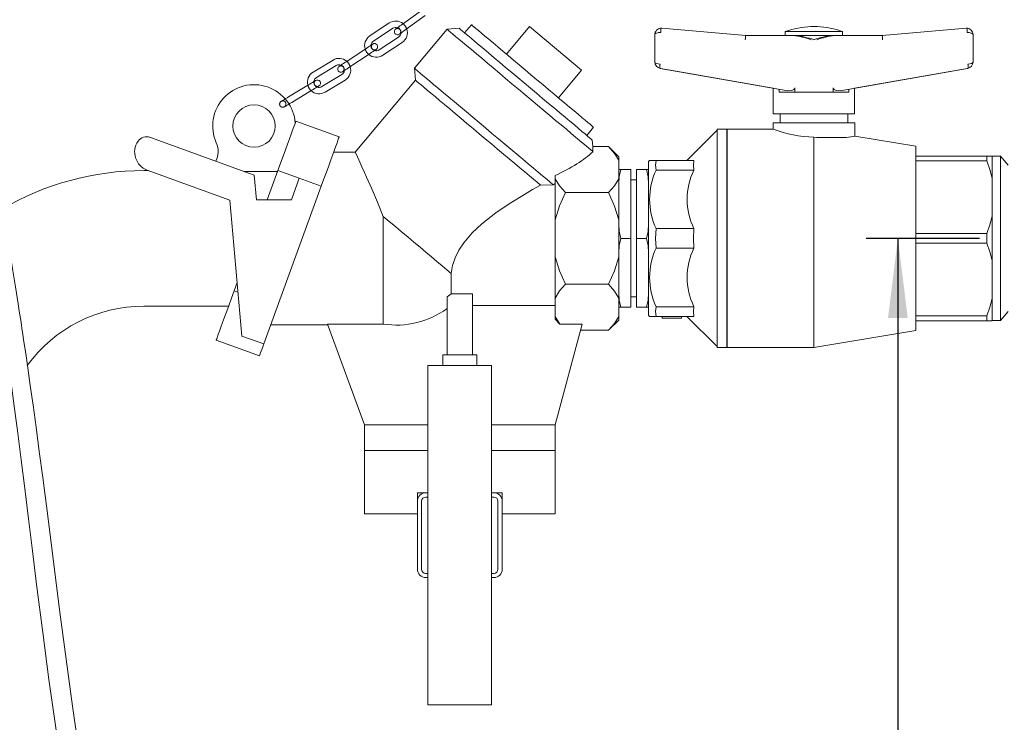
# Model space of a CAD drawing. Units: millimetres. Extents: x 68 to 4435, y 44 to 6180.
# Drawn here: x 948 to 1412, y 4072 to 4403 of the extents above; entities that cross this region are included whole.
import ezdxf

# ---------------------------------------------------------------- set-up
doc = ezdxf.new("R2010")
doc.units = ezdxf.units.MM
doc.header["$LTSCALE"] = 15
doc.linetypes.add('SLD-Dashed', pattern=[1.905, 1.27, -0.635])
doc.linetypes.add('SLD-Solid', pattern=[0])
doc.layers.add('SLD-0', color=7, linetype='SLD-Solid')
doc.styles.add('SLDTEXTSTYLE1', font='ARIAL.TTF', dxfattribs={"width": 0.948})
doc.dimstyles.new('SLDDIMSTYLE3', dxfattribs={"dimtxt": 52.5, "dimasz": 37.5, "dimexe": 0, "dimexo": 0.0625, "dimgap": 13.125, "dimtad": 1, "dimrnd": 1e-09, "dimzin": 12, "dimdsep": 46, "dimtxsty": 'SLDTEXTSTYLE1', "dimsah": 1, "dimcen": 0.09, "dimadec": 0, "dimazin": 3, "dimtfac": 1, "dimtofl": 0, "dimtmove": 0, "dimatfit": 3, "dimfxl": 0, "dimfrac": 2, "dimtolj": 1, "dimtzin": 12, "dimarcsym": 0})
doc.dimstyles.new('SLDDIMSTYLE4', dxfattribs={"dimtxt": 52.5, "dimasz": 37.5, "dimexe": 0, "dimexo": 0.0625, "dimgap": 13.125, "dimtad": 1, "dimdec": 0, "dimrnd": 1e-09, "dimzin": 12, "dimdsep": 46, "dimtxsty": 'SLDTEXTSTYLE1', "dimsah": 1, "dimcen": 0.09, "dimadec": 0, "dimazin": 3, "dimtfac": 1, "dimtofl": 0, "dimtmove": 0, "dimatfit": 3, "dimfxl": 0, "dimfrac": 2, "dimtolj": 1, "dimtzin": 12, "dimarcsym": 0})

# ---------------------------------------------------------------- blocks, each defined once
blk = doc.blocks.new('_D_12')
at = {"layer": 'SLD-0'}
for p, q in [((1124.83, 5436.04), (2095.08, 5436.04)), ((2080.08, 5436.04), (2080.08, 3179.82)), ((1605.15, 3179.82), (2095.08, 3179.82))]:
    blk.add_line(p, q, dxfattribs=at)
for points in [[(2080.08, 5436.04), (2075.43, 5398.54), (2084.73, 5398.54)], [(2080.08, 3179.82), (2084.73, 3217.32), (2075.43, 3217.32)]]:
    blk.add_solid(points, dxfattribs=at)
at = {"layer": 'SLD-0', "insert": (2012.4, 4331.9, 0.1), "char_height": 52.5, "attachment_point": 1, "rotation": 90, "style": 'SLDTEXTSTYLE1'}
blk.add_mtext('2256', dxfattribs=at)
blk = doc.blocks.new('_D_16')
at = {"layer": 'SLD-0'}
for p, q in [((1400.15, 4299.82), (1346.72, 4299.82)), ((1361.72, 4299.82), (1361.72, 3199.82))]:
    blk.add_line(p, q, dxfattribs=at)
for points in [[(1361.72, 4299.82), (1357.07, 4262.32), (1366.37, 4262.32)], [(1361.72, 3199.82), (1366.37, 3237.32), (1357.07, 3237.32)]]:
    blk.add_solid(points, dxfattribs=at)
at = {"layer": 'SLD-0', "insert": (1294.04, 3650.72, 0.1), "char_height": 52.5, "attachment_point": 1, "rotation": 90, "style": 'SLDTEXTSTYLE1'}
blk.add_mtext('1100', dxfattribs=at)

msp = doc.modelspace()

# ---------------------------------------------------------------- linework, layer by layer
at = {"color": 7, "linetype": 'SLD-Solid', "lineweight": 0}
for p, q in [((1137.0700955, 4407.3842832), (1128.1671956, 4400.9237358)), ((1121.8943711, 4401.4386603), (1112.7314324, 4395.3525492)), ((1129.9291573, 4398.495681), (1138.8320572, 4404.9561688)), ((1114.391276, 4392.8535649), (1123.5542152, 4398.939676)), ((1149.167186, 4398.4552094), (1133.740282, 4380.0701567)), ((1154.8025146, 4398.948259), (1149.167186, 4398.4552094)), ((1160.6271289, 4400.5878636), (1157.4131943, 4396.7576691)), ((1188.0949497, 4399.7315237), (1177.1675631, 4386.7088029)), ((1212.6083731, 4379.162378), (1188.0949497, 4399.7315237)), ((1250.4063382, 4399.0257451), (1250.4098102, 4399.0254471)), ((1289.9933144, 4395.5245086), (1250.4063382, 4398.99636)), ((1289.9933144, 4395.5245086), (1250.4098102, 4399.0254471)), ((1308.6455151, 4397.4267909), (1308.6455151, 4395.5245086)), ((1322.1455052, 4397.4267909), (1308.6455151, 4397.4267909)), ((1335.6455102, 4397.4267909), (1322.1455052, 4397.4267909)), ((1335.4950085, 4397.4736997), (1332.8348234, 4398.3190128)), ((1335.6455102, 4395.5245086), (1335.6455102, 4397.4267909)), ((1393.8812002, 4399.0254471), (1354.2977109, 4395.5245086)), ((1393.8846871, 4398.99636), (1354.2977109, 4395.5245086)), ((1393.8846871, 4399.0257451), (1393.8812002, 4399.0254471)), ((1126.3206213, 4394.7746822), (1117.1576822, 4388.6885711)), ((1118.8175263, 4386.1895868), (1127.9804654, 4392.2756979)), ((1247.1455171, 4396.0371086), (1247.1455171, 4396.0139224)), ((1247.1455171, 4396.0139224), (1247.1455171, 4382.9959699)), ((1289.9933144, 4395.6322142), (1291.2210211, 4395.5245086)), ((1289.9933144, 4395.6047365), (1289.9933144, 4395.6322142)), ((1290.9171119, 4395.5245086), (1289.9933144, 4395.6047365)), ((1289.9933144, 4395.6047365), (1289.9933144, 4395.5245086)), ((1289.9933144, 4395.5245086), (1312.313272, 4395.5245086)), ((1313.5199681, 4395.5245086), (1312.313272, 4395.5245086)), ((1313.5199681, 4395.5245086), (1330.7710573, 4395.5245086)), ((1331.9777533, 4395.5245086), (1330.7710573, 4395.5245086)), ((1331.9777533, 4395.5245086), (1354.2977109, 4395.5245086)), ((1353.0700043, 4395.5245086), (1354.2977109, 4395.6322142)), ((1354.2977109, 4395.6047365), (1353.3739134, 4395.5245086)), ((1354.2977109, 4395.6322142), (1354.2977109, 4395.6047365)), ((1354.2977109, 4395.5245086), (1354.2977109, 4395.6047365)), ((1397.1455082, 4396.0139224), (1397.1455082, 4396.0371086)), ((1397.1455082, 4382.9959699), (1397.1455082, 4396.0139224)), ((1110.7795847, 4389.2541596), (1101.6166453, 4383.1680485)), ((1095.3751918, 4383.9390942), (1085.9656915, 4378.2416054)), ((1103.2764892, 4380.6690642), (1112.4394288, 4386.7551753)), ((1087.519551, 4375.6753871), (1096.9290513, 4381.3728759)), ((1133.740282, 4380.0701567), (1134.2333093, 4374.4348356)), ((1201.6809866, 4366.1395976), (1212.6083731, 4379.162378)), ((1249.5929286, 4380.0349304), (1309.7839787, 4369.4772789)), ((1302.945508, 4370.652444), (1249.9362364, 4379.950411)), ((1334.5388159, 4369.4830009), (1394.5591435, 4380.0107309)), ((1394.3547889, 4379.950411), (1341.3455173, 4370.652444)), ((1394.6613356, 4380.0287315), (1394.5591435, 4380.0107309)), ((1099.5188163, 4377.0958254), (1090.109317, 4371.3983366)), ((1091.6631765, 4368.8321182), (1101.0726754, 4374.529607)), ((1134.2333093, 4374.4348356), (1105.7752067, 4340.5197927)), ((1083.7604593, 4372.230179), (1074.3509609, 4366.5326902)), ((1075.9048205, 4363.9664718), (1085.3143189, 4369.6639606)), ((1302.945508, 4370.6767627), (1302.945508, 4358.5245082)), ((1305.6678459, 4370.1992699), (1305.6678459, 4368.8671657)), ((1305.6678459, 4368.8671657), (1313.1236419, 4368.8671657)), ((1313.1236419, 4368.8671657), (1313.1236419, 4370.8975383)), ((1320.778279, 4368.8671657), (1313.1236419, 4368.8671657)), ((1320.778279, 4368.8671657), (1323.5127464, 4368.8671657)), ((1331.1673835, 4368.8671657), (1323.5127464, 4368.8671657)), ((1331.1673835, 4370.8975383), (1331.1673835, 4368.8671657)), ((1331.1673835, 4368.8671657), (1338.6231795, 4368.8671657)), ((1338.6231795, 4368.8671657), (1338.6231795, 4370.1993891)), ((1341.3455173, 4358.5245082), (1341.3455173, 4370.676882)), ((1098.2932391, 4347.7405974), (1077.9019095, 4355.1624486)), ((1302.945508, 4358.5245082), (1322.1455052, 4358.5245082)), ((1306.1455175, 4358.5245082), (1306.1455175, 4354.3700644)), ((1322.1455052, 4358.5245082), (1341.3455173, 4358.5245082)), ((1338.1455078, 4354.3700644), (1338.1455078, 4358.5245082)), ((1215.007475, 4348.4302828), (1218.221417, 4352.2605368)), ((1276.4729842, 4350.819833), (1262.2844264, 4336.6312453)), ((1281.1929866, 4351.3197371), (1276.4729842, 4351.3197371)), ((1276.4729842, 4351.3197371), (1276.4729842, 4248.3197519)), ((1302.8955146, 4351.3197371), (1281.1455115, 4351.3197371)), ((1281.1455115, 4351.3197371), (1281.1455115, 4248.3197519)), ((1281.1929866, 4248.3197519), (1281.1929866, 4351.3197371)), ((1302.8955146, 4354.3700644), (1302.8955146, 4351.3197371)), ((1322.1455052, 4354.3700644), (1302.8955146, 4354.3700644)), ((1341.3955107, 4354.3700644), (1322.1455052, 4354.3700644)), ((1341.3955107, 4348.1113979), (1341.3955107, 4354.3700644)), ((1058.2640752, 4329.645879), (1009.2582166, 4347.4825689)), ((1217.8910061, 4343.120999), (1217.6181584, 4346.2396929)), ((1322.1455052, 4347.5867578), (1322.1455052, 4248.3197519)), ((1322.1455052, 4347.5867578), (1323.4508022, 4347.3700353)), ((1323.4508022, 4347.3700353), (1337.5429347, 4347.3700353)), ((1370.1454982, 4343.3197209), (1341.3955107, 4348.1113979)), ((1217.9645732, 4340.7273957), (1217.8910061, 4343.120999)), ((1217.8910061, 4343.120999), (1225.3442391, 4343.120999)), ((1230.1455125, 4338.3197257), (1225.3442391, 4343.120999)), ((1370.1454982, 4338.6563131), (1370.1454982, 4343.3197209)), ((1105.8805198, 4340.5697414), (1095.6832546, 4340.5697414)), ((1230.1455125, 4338.3197257), (1230.1455125, 4336.6546103)), ((1230.1455125, 4327.9367754), (1230.1455125, 4336.6546103)), ((1244.6356103, 4336.6312453), (1244.1455111, 4336.1003467)), ((1244.6356103, 4336.6312453), (1247.6850733, 4336.6312453)), ((1265.5880287, 4336.6312453), (1247.6850733, 4336.6312453)), ((1370.1454982, 4338.6563131), (1403.7409112, 4338.6563131)), ((1370.1454982, 4338.6563131), (1370.1454982, 4336.3353082)), ((1370.1454982, 4336.3353082), (1370.1454982, 4336.2079927)), ((1370.1454982, 4336.3353082), (1403.7409112, 4336.3353082)), ((1403.7409112, 4336.3353082), (1403.7409112, 4338.6563131)), ((1403.7409112, 4338.6563131), (1406.1455115, 4338.6563131)), ((1406.1455115, 4338.6563131), (1406.1455115, 4328.2281825)), ((1410.1455196, 4338.5697672), (1406.1455115, 4338.5697672)), ((1413.6627599, 4334.3197772), (1410.1455196, 4338.5697672)), ((1410.1455196, 4338.5697672), (1410.1455196, 4261.0697219)), ((1008.4343239, 4331.8197796), (1006.145513, 4331.8197796)), ((1007.7673331, 4332.0624897), (1046.7795156, 4317.8632328)), ((1069.4025814, 4331.8107197), (1064.3830694, 4318.0197546)), ((1079.4572927, 4328.1511137), (1069.4025814, 4331.8107197)), ((1230.1455125, 4332.3197433), (1231.0930773, 4332.3197433)), ((1230.1455125, 4325.5043098), (1230.1455125, 4332.3197433)), ((1231.0930773, 4332.3197433), (1235.7455179, 4332.3197433)), ((1235.7455179, 4299.8197743), (1235.7455179, 4332.3197433)), ((1243.1979462, 4332.3197433), (1238.5455057, 4332.3197433)), ((1238.5455057, 4332.3197433), (1238.5455057, 4299.8197743)), ((1243.1979462, 4332.3197433), (1244.1455111, 4332.3197433)), ((1244.1455111, 4263.5392019), (1244.1455111, 4336.1003467)), ((1265.5880287, 4332.0313164), (1247.6850733, 4332.0313164)), ((1370.1454982, 4302.2680351), (1370.1454982, 4336.2079927)), ((1069.145514, 4331.4266869), (1053.3712566, 4331.4266869)), ((1059.2812285, 4318.0197546), (1058.2640752, 4329.645879)), ((1069.145514, 4331.1044642), (1069.145514, 4331.4266869)), ((1079.4572927, 4328.1511137), (1075.7697712, 4318.0197546)), ((1089.7939106, 4324.3889281), (1079.4572927, 4328.1511137)), ((1200.1455113, 4329.5325109), (1200.1455113, 4327.9367754)), ((1200.1455113, 4327.9367754), (1200.1455113, 4308.5375497)), ((1230.1455125, 4327.9367754), (1230.1455125, 4308.5375497)), ((1238.5455057, 4327.444739), (1235.7455179, 4327.444739)), ((1406.1455115, 4310.2478453), (1406.1455115, 4328.2281825)), ((1062.7231434, 4250.0125834), (1089.7939106, 4324.3889281)), ((1193.1602195, 4324.9893257), (1199.2400497, 4325.1093694)), ((1200.1455113, 4325.6549904), (1199.2400497, 4325.1093694)), ((1046.7795156, 4317.8632328), (1052.3865245, 4253.7748286)), ((1059.2812285, 4318.0197546), (1075.7697712, 4318.0197546)), ((1204.9467846, 4321.4703867), (1225.3442391, 4321.4703867)), ((1119.0728279, 4259.3776652), (1119.0728279, 4310.2082679)), ((1200.1455113, 4308.5375497), (1200.1455113, 4291.1019394)), ((1230.1455125, 4291.1019394), (1230.1455125, 4308.5375497)), ((1406.1455115, 4310.2478453), (1406.1455115, 4289.3916437)), ((1230.1455125, 4293.0043408), (1230.1455125, 4306.6351482)), ((1265.5880287, 4304.4197032), (1247.6850733, 4304.4197032)), ((1231.0930773, 4299.8197743), (1235.7455179, 4299.8197743)), ((1235.7455179, 4267.3197457), (1235.7455179, 4299.8197743)), ((1238.5455057, 4299.8197743), (1243.1979462, 4299.8197743)), ((1238.5455057, 4299.8197743), (1238.5455057, 4267.3197457)), ((1370.1454982, 4302.2680351), (1370.1454982, 4302.1407196)), ((1370.1454982, 4302.1407196), (1403.7409112, 4302.1407196)), ((1370.1454982, 4302.1407196), (1370.1454982, 4297.4988291)), ((1403.7409112, 4297.4988291), (1403.7409112, 4302.1407196)), ((1265.5880287, 4295.2198455), (1247.6850733, 4295.2198455)), ((1370.1454982, 4297.4988291), (1370.1454982, 4297.3714539)), ((1370.1454982, 4297.4988291), (1403.7409112, 4297.4988291)), ((1370.1454982, 4263.4314963), (1370.1454982, 4297.3714539)), ((1200.1455113, 4291.1019394), (1200.1455113, 4271.7027137)), ((1230.1455125, 4291.1019394), (1230.1455125, 4271.7027137)), ((1406.1455115, 4271.4113661), (1406.1455115, 4289.3916437)), ((1151.0962344, 4273.6947605), (1151.0962344, 4283.3374211)), ((1050.179886, 4278.9968321), (1048.7790204, 4275.1479813)), ((1225.3442391, 4278.1691024), (1204.9467846, 4278.1691024)), ((1048.7790204, 4275.1479813), (1050.5737647, 4274.494774)), ((1149.1455123, 4272.2477981), (1151.0962344, 4273.6947605)), ((1149.1455123, 4272.2477981), (1149.1455123, 4244.8197672)), ((1151.0962344, 4273.6947605), (1161.1455142, 4273.6947605)), ((1161.1455142, 4244.8197672), (1161.1455142, 4273.6947605)), ((1200.1455113, 4271.7027137), (1200.1455113, 4262.9848787)), ((1230.1455125, 4267.3197457), (1230.1455125, 4274.1351792)), ((1230.1455125, 4262.9848787), (1230.1455125, 4271.7027137)), ((1235.7455179, 4272.19475), (1238.5455057, 4272.19475)), ((1406.1455115, 4271.4113661), (1406.1455115, 4260.9832355)), ((1006.145513, 4267.8197691), (1046.111761, 4267.8197691)), ((1161.1455142, 4268.2128021), (1200.1455113, 4268.2128021)), ((1231.0930773, 4267.3197457), (1230.1455125, 4267.3197457)), ((1235.7455179, 4267.3197457), (1231.0930773, 4267.3197457)), ((1238.5455057, 4267.3197457), (1243.1979462, 4267.3197457)), ((1244.1455111, 4267.3197457), (1243.1979462, 4267.3197457)), ((1265.5880287, 4267.6081726), (1247.6850733, 4267.6081726)), ((1202.3681536, 4259.4052026), (1200.1455113, 4262.9848787)), ((1200.1455113, 4262.9848787), (1200.1455113, 4261.6458008)), ((1230.1455125, 4261.3197633), (1230.1455125, 4262.9848787)), ((1244.1455111, 4263.5392019), (1244.6356103, 4263.0082437)), ((1247.6850733, 4263.0082437), (1244.6356103, 4263.0082437)), ((1265.5880287, 4263.0082437), (1247.6850733, 4263.0082437)), ((1250.6356075, 4263.0082437), (1250.6356075, 4262.1812293)), ((1250.6356075, 4262.1812293), (1259.7469821, 4262.1812293)), ((1259.7469821, 4263.0082437), (1259.7469821, 4262.1812293)), ((1262.2844264, 4263.0082437), (1276.4729842, 4248.8196561)), ((1370.1454982, 4263.4314963), (1370.1454982, 4263.3041808)), ((1370.1454982, 4263.3041808), (1403.7409112, 4263.3041808)), ((1370.1454982, 4263.3041808), (1370.1454982, 4260.9832355)), ((1403.7409112, 4260.9832355), (1403.7409112, 4263.3041808)), ((1410.1455196, 4261.0697219), (1413.6627599, 4265.3197715)), ((1066.0196826, 4259.0697476), (1092.9479193, 4259.0697476)), ((1092.8358486, 4259.3776652), (1119.0728279, 4259.3776652)), ((1110.1455124, 4211.8197748), (1092.8358486, 4259.3776652)), ((1202.3681536, 4259.4052026), (1200.1455113, 4261.6458008)), ((1200.1455113, 4211.8197748), (1212.8960028, 4259.4052026)), ((1212.8960028, 4259.4052026), (1202.3681536, 4259.4052026)), ((1225.3442391, 4256.51849), (1230.1455125, 4261.3197633)), ((1370.1454982, 4256.3197681), (1370.1454982, 4260.9832355)), ((1370.1454982, 4260.9832355), (1403.7409112, 4260.9832355)), ((1406.1455115, 4260.9832355), (1403.7409112, 4260.9832355)), ((1406.1455115, 4261.0697219), (1410.1455196, 4261.0697219)), ((1052.3865245, 4253.7748286), (1062.7231434, 4250.0125834)), ((1225.3442391, 4256.51849), (1212.1224984, 4256.51849)), ((1322.1455052, 4248.3197519), (1370.1454982, 4256.3197681)), ((1040.2796924, 4251.7962524), (1060.6710225, 4244.3744609)), ((1276.4729842, 4248.3197519), (1281.1929866, 4248.3197519)), ((1281.1455115, 4248.3197519), (1322.1455052, 4248.3197519)), ((1147.1455119, 4244.8197672), (1147.1455119, 4239.8197719)), ((1147.1455119, 4244.8197672), (1163.1455108, 4244.8197672)), ((1163.1455108, 4239.8197719), (1163.1455108, 4244.8197672)), ((1170.1455101, 4239.8197719), (1140.1455126, 4239.8197719)), ((1140.1455126, 4239.8197719), (1140.1455126, 4079.8197457)), ((1170.1455101, 4239.8197719), (1170.1455101, 4079.8197457)), ((1110.1455124, 4199.8197505), (1110.1455124, 4211.8197748)), ((1110.1455124, 4211.8197748), (1140.1455126, 4211.8197748)), ((1170.1455101, 4211.8197748), (1200.1455113, 4211.8197748)), ((1200.1455113, 4211.8197748), (1200.1455113, 4199.8197505)), ((1110.1455124, 4199.8197505), (1110.1455124, 4169.8197791)), ((1140.1455126, 4199.8197505), (1110.1455124, 4199.8197505)), ((1200.1455113, 4199.8197505), (1170.1455101, 4199.8197505)), ((1200.1455113, 4169.8197791), (1200.1455113, 4199.8197505)), ((1135.1455118, 4179.8197695), (1139.1455143, 4179.8197695)), ((1135.1455118, 4175.8197018), (1135.1455118, 4179.8197695)), ((1139.1455143, 4179.8197695), (1140.1455126, 4179.8197695)), ((1170.1455101, 4179.8197695), (1171.1455121, 4179.8197695)), ((1171.1455121, 4179.8197695), (1175.1455128, 4179.8197695)), ((1175.1455128, 4179.8197695), (1175.1455128, 4175.8197018)), ((1135.1455118, 4143.8197562), (1135.1455118, 4175.8197018)), ((1137.145514, 4143.8197562), (1137.145514, 4175.8197018)), ((1139.1455143, 4177.8197953), (1140.1455126, 4177.8197953)), ((1170.1455101, 4177.8197953), (1171.1455121, 4177.8197953)), ((1173.1455162, 4175.8197018), (1173.1455162, 4143.8197562)), ((1175.1455128, 4175.8197018), (1175.1455128, 4143.8197562)), ((1110.1455124, 4169.8197791), (1135.1455118, 4169.8197791)), ((1175.1455128, 4169.8197791), (1200.1455113, 4169.8197791)), ((1140.1455126, 4141.8197819), (1139.1455143, 4141.8197819)), ((1171.1455121, 4141.8197819), (1170.1455101, 4141.8197819)), ((1140.1455126, 4139.8198077), (1139.1455143, 4139.8198077)), ((1171.1455121, 4139.8198077), (1170.1455101, 4139.8198077)), ((1170.1455101, 4079.8197457), (1140.1455126, 4079.8197457))]:
    msp.add_line(p, q, dxfattribs=at)
at = {"color": 7, "linetype": 'SLD-Dashed', "lineweight": 0}
for p, q in [((1137.0700955, 4407.3842832), (1128.1671956, 4400.9237358)), ((1129.9291573, 4398.495681), (1138.8320572, 4404.9561688)), ((1110.7795847, 4389.2541596), (1101.6166453, 4383.1680485)), ((1103.2764892, 4380.6690642), (1112.4394288, 4386.7551753)), ((1083.7604593, 4372.230179), (1074.3509609, 4366.5326902)), ((1075.9048205, 4363.9664718), (1085.3143189, 4369.6639606))]:
    msp.add_line(p, q, dxfattribs=at)
at = {"color": 7, "linetype": 'SLD-Solid', "lineweight": 0, "flags": 128}
for points in [[(1155.9854619, 3565.5964085), (1155.8611601, 3581.8170973), (1155.5006154, 3597.0915028), (1154.9216084, 3611.4726731), (1154.1411154, 3625.0112721), (1153.175345, 3637.7556988), (1152.0398356, 3649.751372), (1150.7494732, 3661.0408494), (1148.7482473, 3675.485439), (1146.5155355, 3688.7715527), (1144.0834984, 3700.992293), (1141.4819121, 3712.2344443), (1138.6873819, 3722.7588364), (1135.7727594, 3732.4312398), (1132.735059, 3741.4032885), (1129.4443126, 3750.1034209), (1125.8766524, 3758.5678765), (1120.7809228, 3769.2665526), (1115.2062745, 3779.4982859), (1109.1630611, 3789.2448374), (1105.2489505, 3794.9606845), (1101.174096, 3800.5024859), (1097.0497228, 3805.7522246), (1093.3846853, 3810.1604649), (1090.2662392, 3813.7485453), (1087.7097793, 3816.5932366), (1085.7154134, 3818.7587926), (1083.8930629, 3820.7008311), (1081.3694153, 3823.3384558), (1078.1452119, 3826.633043), (1074.2667284, 3830.5073449), (1070.1492861, 3834.5449635), (1065.9100063, 3838.6569688), (1061.5622386, 3842.8660104), (1053.5779319, 3850.7183263), (1045.4048462, 3859.1974446), (1037.2614845, 3868.5038754), (1029.9087673, 3878.128595), (1023.4828278, 3888.0180785), (1017.899318, 3898.1068799), (1013.0400046, 3908.2149932), (1010.891734, 3913.1259391), (1009.2434868, 3917.0933434), (1008.0674872, 3920.0353095), (1007.3348194, 3921.9169089), (1006.6058173, 3923.8269994), (1005.627042, 3926.4529416), (1004.1685387, 3930.500693), (1002.5581628, 3935.1659486), (1000.937438, 3940.0802323), (999.3095979, 3945.2498624), (996.3949233, 3955.1367232), (993.484354, 3965.8946463), (990.592955, 3977.5578448), (987.7758085, 3989.9651477), (981.854102, 4019.8966929), (976.8420443, 4049.7986743), (972.5011721, 4079.2111823), (969.4781586, 4101.4213034), (966.4618358, 4124.6207425), (963.3972779, 4148.7481066), (960.222958, 4173.7255522), (958.5142567, 4186.9651744), (956.8866625, 4199.3575761), (955.3603068, 4210.7450434), (953.9400771, 4221.118755), (952.6321575, 4230.4739424), (951.4431491, 4238.8095328), (950.475721, 4245.4710075), (949.6474698, 4251.087136), (948.9713147, 4255.6114861), (948.7067744, 4257.3667833), (948.4706506, 4258.9263388), (948.1240794, 4261.2032959), (947.6102873, 4264.5519444), (946.924968, 4268.968291), (945.6689492, 4276.9115636), (944.4338664, 4284.5300504), (943.2507887, 4291.6469046), (942.1230241, 4298.2648679), (940.992026, 4304.7383496), (939.7404179, 4311.7111394), (938.9824554, 4315.836496), (938.1812647, 4320.1176593), (937.3348638, 4324.5524236), (936.4518657, 4329.0833303), (935.6681987, 4333.0234954), (935.0306675, 4336.173422), (934.5686271, 4338.4252855), (934.2455551, 4339.9846026), (934.0299502, 4341.0182664), (933.766751, 4342.2726461), (933.4357664, 4343.8384005), (932.6716646, 4347.4035927), (931.67658, 4351.9451091), (930.4366246, 4357.4474522), (928.9338872, 4363.8907739), (927.1553889, 4371.2118336), (922.0740482, 4390.4741475), (916.4732679, 4409.2733928), (910.315527, 4427.5347659), (903.5651073, 4445.1815554), (896.1807027, 4462.1165463), (889.5595655, 4475.5124518), (882.5039997, 4488.1953665), (874.9944254, 4500.1384684), (867.0151367, 4511.3136837), (858.5621997, 4521.6822693), (849.7827336, 4531.0638019), (840.7528385, 4539.4280025), (831.5040752, 4546.8092033), (822.0446095, 4553.2611677), (814.3064066, 4557.7998826), (805.7007178, 4562.1435711), (796.1619481, 4566.1750504), (785.6218204, 4569.7643229), (785.1455196, 4569.893665)], [(785.1455196, 4560.4415604), (791.5078684, 4558.3381125), (800.6793245, 4554.5744964), (809.1913446, 4550.3587791), (816.7179808, 4545.9944078), (823.3492955, 4541.6078636), (829.1588708, 4537.3103687), (834.2107817, 4533.1995556), (838.5606095, 4529.3605992), (842.363356, 4525.7622668), (847.9957267, 4519.9874708), (853.9825961, 4513.2176348), (860.258086, 4505.351133), (866.7541131, 4496.2830612), (873.3476534, 4485.9957763), (879.6293571, 4475.0440785), (885.5397984, 4463.5692903), (890.1370153, 4453.7530014), (894.5006713, 4443.6209866), (898.6389473, 4433.1905314), (902.560471, 4422.4788019), (906.2775209, 4411.5032622), (909.7955957, 4400.307543), (912.9604235, 4389.5064661), (915.7417252, 4379.3996045), (918.2859942, 4369.6162769), (920.4879537, 4360.7087204), (922.376512, 4352.7208039), (923.9810541, 4345.6640908), (925.4153058, 4339.1327926), (926.7332539, 4332.9337308), (927.7400657, 4328.0639121), (928.9337232, 4322.132177), (930.2997574, 4315.1223728), (931.7281529, 4307.5245687), (933.1052586, 4299.9244401), (934.1524675, 4293.9543792), (935.170187, 4287.9877159), (936.1594751, 4282.0263573), (937.0978757, 4276.2202093), (937.8937766, 4271.1771795), (938.5448828, 4266.9692704), (939.0576914, 4263.602502), (939.4740149, 4260.83482), (939.9594649, 4257.5683662), (940.5309394, 4253.6693284), (941.1726728, 4249.2216298), (941.8856784, 4244.1947529), (942.5961807, 4239.0977809), (943.2818427, 4234.0980241), (945.0835272, 4220.6041285), (946.7255309, 4207.9098293), (948.318167, 4195.3165003), (949.9943837, 4181.8605134), (951.7617657, 4167.555637), (953.6301627, 4152.4280974), (955.6129709, 4136.5115115), (958.4881648, 4113.9615246), (961.4408299, 4091.7826363), (964.5072654, 4070.0822541), (967.727153, 4048.9296385), (971.1391613, 4028.3916661), (974.8902008, 4007.9738566), (979.1756406, 3987.2043797), (984.1069266, 3966.2997195), (986.0223964, 3958.9554736), (988.0426958, 3951.6382882), (990.1727721, 3944.370217), (992.2204524, 3937.7873608), (994.04542, 3932.2329232), (995.3065425, 3928.5571048), (996.403335, 3925.4632661), (997.3258584, 3922.9326913), (998.0655819, 3920.9492871), (998.8270461, 3918.9489552), (1000.1634642, 3915.5368277), (1001.9320383, 3911.2060734), (1004.1338488, 3906.0921141), (1006.8092778, 3900.2638528), (1010.0065604, 3893.8079545), (1013.7812406, 3886.8327805), (1019.2163795, 3877.8854081), (1025.0076636, 3869.5668647), (1031.1013668, 3861.8214795), (1037.4479726, 3854.5356461), (1043.9980834, 3847.5920626), (1050.7018774, 3840.8725926), (1057.4506618, 3834.3140551), (1063.6019654, 3828.3713528), (1068.4507958, 3823.6264655), (1072.6481065, 3819.4255301), (1076.1920198, 3815.7799908), (1079.3558083, 3812.4271104), (1082.4351389, 3809.0556332), (1085.4386002, 3805.646486), (1088.470871, 3802.0646044), (1093.0647397, 3796.3230082), (1097.7470967, 3790.0042006), (1102.4913246, 3783.0165097), (1107.2854603, 3775.222964), (1111.147568, 3768.2897517), (1115.0777027, 3760.5016896), (1119.0402846, 3751.734204), (1122.9929778, 3741.8462702), (1125.8330535, 3733.8615128), (1128.6197308, 3725.1328894), (1131.3290488, 3715.5863711), (1133.9344479, 3705.1416108), (1136.4066884, 3693.7115857), (1138.7138202, 3681.2021205), (1140.8210493, 3667.5110528), (1142.3120595, 3655.8534571), (1143.636851, 3643.3414885), (1144.7745435, 3629.914827), (1145.7029082, 3615.5096957), (1146.3981814, 3600.0599333), (1146.8350984, 3583.4963986), (1146.9868965, 3565.7457778)], [(1128.1671956, 4400.9237358), (1127.535608, 4400.4654357), (1126.9282907, 4400.0247189), (1126.3685826, 4399.6185133), (1125.8779954, 4399.2625543), (1125.4753809, 4398.9703724), (1125.1762122, 4398.7532922), (1124.9919835, 4398.619599), (1124.9297786, 4398.5744187)], [(1126.6917403, 4396.1463639), (1126.7539452, 4396.1915442), (1126.9381739, 4396.3252374), (1127.2373426, 4396.5423176), (1127.6399571, 4396.8344995), (1128.1305443, 4397.1904585), (1128.6902506, 4397.5966641), (1129.2975679, 4398.0373213), (1129.9291573, 4398.495681)], [(1217.9645732, 4340.7273957), (1217.5502315, 4341.0750696), (1216.8711558, 4341.64489), (1215.9326285, 4342.4323866), (1214.741981, 4343.43142), (1213.3085191, 4344.6342417), (1211.6434186, 4346.0314342), (1209.7596958, 4347.6120898), (1207.6720431, 4349.3638107), (1205.3967699, 4351.2730071), (1202.9516235, 4353.3247182), (1200.3557145, 4355.5029699), (1197.6292938, 4357.7907154), (1194.7936475, 4360.1700732), (1191.8709188, 4362.6225659), (1188.8839289, 4365.1289412), (1185.8559906, 4367.6696488), (1182.8107446, 4370.2249595), (1179.7719657, 4372.7747866), (1176.763384, 4375.2992818), (1173.8084763, 4377.7787158), (1170.930317, 4380.1937768), (1168.1513846, 4382.5256297), (1165.4933601, 4384.7559759), (1162.977001, 4386.8674108), (1160.6219545, 4388.8435432), (1158.4466047, 4390.6688759), (1156.4679354, 4392.3291632), (1154.7013953, 4393.8114711), (1153.1607717, 4395.1042363), (1151.8580973, 4396.1972663), (1150.8035384, 4397.0821568), (1150.0053316, 4397.7519342), (1149.4697056, 4398.2014128), (1149.2008403, 4398.4270164), (1149.167186, 4398.4552094)], [(1217.6181584, 4346.2396929), (1217.4801513, 4346.3555047), (1217.0673445, 4346.7018673), (1216.3833663, 4347.2758004), (1215.4342219, 4348.0722377), (1214.2282635, 4349.0841457), (1212.7760783, 4350.3026435), (1211.0904365, 4351.7170617), (1209.1861427, 4353.3150026), (1207.079938, 4355.0822803), (1204.7903299, 4357.0035168), (1202.3374423, 4359.0617248), (1199.7428298, 4361.2388441), (1197.0292911, 4363.5158011), (1194.2206755, 4365.8725092), (1191.3416594, 4368.2882854), (1188.4175598, 4370.7419106), (1185.4740515, 4373.2118079), (1182.5370252, 4375.6762215), (1179.6322748, 4378.1136343), (1176.7853334, 4380.5024692), (1174.0212127, 4382.8218648), (1171.3642165, 4385.0513169), (1168.8376873, 4387.1713349), (1166.4638318, 4389.1632625), (1164.2635077, 4391.0095164), (1162.2560568, 4392.6940033), (1160.4591109, 4394.201822), (1158.8884726, 4395.5197403), (1157.5579367, 4396.6361949), (1156.479197, 4397.541351), (1155.6617416, 4398.2272813), (1155.1127419, 4398.6879656), (1154.8370331, 4398.9192912), (1154.8025146, 4398.948259)], [(1218.221417, 4352.2605368), (1218.1877851, 4352.2887298), (1217.9192289, 4352.514095), (1217.38462, 4352.9626795), (1216.5889576, 4353.6303112), (1215.5396625, 4354.510791), (1214.2465397, 4355.5958339), (1212.7216518, 4356.8753669), (1210.9792441, 4358.3374092), (1209.0355813, 4359.9683711), (1206.9088205, 4361.7529341), (1204.6188026, 4363.6744687), (1202.1869257, 4365.7150337), (1199.6358841, 4367.8556153), (1196.9894975, 4370.0762459), (1194.2724719, 4372.356064), (1191.5101915, 4374.6739098), (1188.7284279, 4377.0080873), (1185.9531611, 4379.3367812), (1183.2103043, 4381.6383549), (1180.5254653, 4383.8911721), (1177.9237151, 4386.0743114), (1175.4293427, 4388.1673285), (1173.0656311, 4390.1507327), (1170.8546638, 4392.0059272), (1168.8170716, 4393.7156865), (1166.9718794, 4395.2639767), (1165.3363242, 4396.6363737), (1163.9256686, 4397.8200623), (1162.7530887, 4398.8039562), (1161.8295334, 4399.5789358), (1161.1636191, 4400.1377293), (1160.7615672, 4400.475032), (1160.6271289, 4400.5878636)], [(1249.9362364, 4397.005386), (1248.8911584, 4396.9167539), (1247.9514464, 4396.6917464), (1247.3394707, 4396.3654706), (1247.1455171, 4396.0139224)], [(1397.1455082, 4396.0139224), (1396.9515547, 4396.3654706), (1396.339564, 4396.6917464), (1395.399867, 4396.9167539), (1394.3547889, 4397.005386)], [(1114.1115626, 4391.4672801), (1114.0475398, 4391.424782), (1113.8579309, 4391.2988373), (1113.5500235, 4391.0943338), (1113.1356492, 4390.8190796), (1112.6307327, 4390.4836842), (1112.0546776, 4390.101082), (1111.4296213, 4389.6859357), (1110.7795847, 4389.2541596)], [(1112.4394288, 4386.7551753), (1113.0894649, 4387.1869513), (1113.7145212, 4387.6020977), (1114.2905768, 4387.9846999), (1114.7954933, 4388.3200952), (1115.2098667, 4388.5953495), (1115.5177749, 4388.799853), (1115.7073838, 4388.9257976), (1115.7714067, 4388.9682957)], [(1101.6166453, 4383.1680485), (1100.9666085, 4382.7363321), (1100.3415527, 4382.3211261), (1099.7654976, 4381.9385239), (1099.2605811, 4381.6031286), (1098.8462068, 4381.327934), (1098.538299, 4381.1234304), (1098.3486905, 4380.9974858), (1098.2846672, 4380.9549281)], [(1247.1455171, 4382.9959699), (1247.315748, 4382.6598593), (1247.8490606, 4382.3446104), (1248.6776098, 4382.1131655), (1249.6297046, 4381.9987842)], [(1394.6613356, 4381.9987842), (1395.6134304, 4382.1131655), (1396.4419648, 4382.3446104), (1396.9752773, 4382.6598593), (1397.1455082, 4382.9959699)], [(1099.9445113, 4378.4559437), (1100.0085341, 4378.4985015), (1100.198143, 4378.6244461), (1100.5060509, 4378.8289496), (1100.9204251, 4379.1041443), (1101.4253414, 4379.4395396), (1102.0013964, 4379.8221418), (1102.6264526, 4380.2373478), (1103.2764892, 4380.6690642)], [(1199.2400497, 4325.1093694), (1197.7960154, 4326.3210127), (1196.1218849, 4327.7257749), (1194.2306742, 4329.312689), (1192.1370908, 4331.0694167), (1189.8574143, 4332.9823086), (1187.4093845, 4335.0364634), (1184.8120376, 4337.2159073), (1182.0855796, 4339.5036527), (1179.2512148, 4341.8819377), (1176.3309896, 4344.3323442), (1173.3476132, 4346.8356797), (1170.3242942, 4349.372513), (1167.2845505, 4351.9231745), (1164.2520226, 4354.4677564), (1161.2502992, 4356.9865295), (1158.3027228, 4359.4598242), (1155.4322265, 4361.8684479), (1152.661132, 4364.1936847), (1150.010994, 4366.4174148), (1147.5024283, 4368.5223529), (1145.1549403, 4370.4921076), (1142.986799, 4372.3114201), (1141.0148576, 4373.9661047), (1139.2544605, 4375.443227), (1137.7192981, 4376.7314026), (1136.4213101, 4377.8204986), (1135.3705939, 4378.7021705), (1134.5753208, 4379.3695041), (1134.0416785, 4379.8172542), (1133.7738134, 4380.0420233), (1133.740282, 4380.0701567)], [(1087.1820956, 4374.3020364), (1087.1163498, 4374.2622205), (1086.9216401, 4374.1443226), (1086.6054468, 4373.9528724), (1086.1799217, 4373.6952016), (1085.6614191, 4373.3812639), (1085.0698635, 4373.02304), (1084.4279885, 4372.6344177), (1083.7604593, 4372.230179)], [(1193.1602195, 4324.9893257), (1191.6428193, 4326.2625405), (1189.9026915, 4327.7226755), (1187.9547447, 4329.3572137), (1185.8156532, 4331.1520883), (1183.5037529, 4333.0920407), (1181.0388401, 4335.1603219), (1178.4420296, 4337.3393485), (1175.7355764, 4339.6102854), (1172.9426443, 4341.9538805), (1170.0871721, 4344.349868), (1167.1936124, 4346.7778632), (1164.2867572, 4349.2170045), (1161.3915026, 4351.6464302), (1158.5326515, 4354.0452787), (1155.7346902, 4356.3930461), (1153.0215874, 4358.6695859), (1150.4165813, 4360.855467), (1147.9419902, 4362.931914), (1145.6190072, 4364.8811051), (1143.4675328, 4366.6864106), (1141.5059998, 4368.3323333), (1139.7512018, 4369.8048064), (1138.2181816, 4371.0911342), (1136.9200594, 4372.1804091), (1135.8679648, 4373.0632135), (1135.0709054, 4373.7320372), (1134.5357079, 4374.1810986), (1134.266958, 4374.406583), (1134.2333093, 4374.4348356)], [(1085.3143189, 4369.6639606), (1085.9818462, 4370.0681397), (1086.623723, 4370.4568216), (1087.2152786, 4370.8149859), (1087.7337813, 4371.1289832), (1088.1593045, 4371.3866541), (1088.4754978, 4371.5781042), (1088.6702094, 4371.6960022), (1088.7359552, 4371.7358181)], [(1309.7522095, 4369.4830009), (1311.3791629, 4369.5144722), (1311.9943574, 4369.6951338), (1312.6820907, 4370.0791666), (1312.9186615, 4370.3195521), (1313.0837813, 4370.6327149), (1313.1236419, 4370.8975383)], [(1334.5388159, 4369.4830009), (1332.9118624, 4369.5144722), (1332.296668, 4369.6951338), (1331.6089347, 4370.0791666), (1331.3723638, 4370.3195521), (1331.2072441, 4370.6327149), (1331.1673835, 4370.8975383)], [(1074.3509609, 4366.5326902), (1073.6834317, 4366.1285111), (1073.0415567, 4365.7398888), (1072.8518314, 4365.6249711)], [(1074.6491946, 4363.2062146), (1075.2372913, 4363.5622927), (1075.9048205, 4363.9664718)], [(1077.9019095, 4355.1624486), (1077.8378494, 4354.9864361), (1077.6461068, 4354.4596502), (1077.3279857, 4353.5856077), (1076.885654, 4352.3703286), (1076.3221256, 4350.8220383), (1075.6412357, 4348.951287), (1074.847624, 4346.7708894), (1073.9466961, 4344.2956278), (1072.9445837, 4341.5423104), (1071.848119, 4338.529832), (1070.6647657, 4335.2785775), (1069.4025814, 4331.8107197)], [(1089.7939106, 4324.3889281), (1091.0560939, 4327.8567263), (1092.2394482, 4331.1079809), (1093.3359148, 4334.1204592), (1094.3380253, 4336.8737766), (1095.2389542, 4339.3490383), (1096.0325658, 4341.5294954), (1096.7134557, 4343.4001872), (1097.2769841, 4344.9484774), (1097.7193158, 4346.1637565), (1098.0374365, 4347.037799), (1098.2291795, 4347.5646445), (1098.2932391, 4347.7405974)], [(1230.1455125, 4336.6546103), (1228.1532049, 4339.9340579), (1225.3442391, 4343.120999)], [(1119.0728279, 4310.2082679), (1116.4127433, 4316.9007966), (1113.6626232, 4323.2343265), (1111.2068518, 4328.7276694), (1110.0680431, 4331.2479922), (1109.0370422, 4333.519406), (1107.4784583, 4336.9390437), (1106.8577246, 4338.2971355), (1106.3754915, 4339.350886), (1105.885893, 4340.4197165), (1105.8805198, 4340.431399)], [(1247.6850733, 4336.6312453), (1247.4408433, 4334.3442151), (1247.6850733, 4332.0313164)], [(1265.5880287, 4336.6312453), (1265.3234288, 4334.3464801), (1265.5880287, 4332.0313164)], [(1406.1455115, 4328.2281825), (1405.0988838, 4332.3066303), (1403.7409112, 4336.3353082)], [(1231.0930773, 4332.3197433), (1230.3304359, 4328.991718), (1230.1455125, 4325.5043098)], [(1244.1455111, 4325.5043098), (1243.9701542, 4328.9120266), (1243.1979462, 4332.3197433)], [(1200.1455113, 4327.9367754), (1202.1378189, 4324.6573874), (1204.9467846, 4321.4703867)], [(1225.3442391, 4321.4703867), (1228.1176731, 4324.610419), (1230.1455125, 4327.9367754)], [(1151.0962344, 4283.3374211), (1151.7938919, 4286.9584033), (1152.9953204, 4290.6680772), (1154.7503903, 4294.3068215), (1156.9856167, 4297.7604934), (1161.0231012, 4302.4867245), (1165.567784, 4306.7036936), (1172.1372142, 4311.8268916), (1178.9134502, 4316.4234826), (1185.6490358, 4320.5951521), (1189.4653573, 4322.857506), (1193.1602195, 4324.9893257)], [(1204.9467846, 4321.4703867), (1202.1733507, 4315.1903817), (1200.1455113, 4308.5375497)], [(1230.1455125, 4308.5375497), (1228.1532049, 4315.0964448), (1225.3442391, 4321.4703867)], [(1119.0728279, 4310.2082679), (1121.9184141, 4307.8205654), (1124.8145889, 4305.3903648), (1127.7362391, 4302.9388258), (1130.6580215, 4300.4871675), (1133.5546005, 4298.0566093), (1136.4008546, 4295.6683108), (1139.172098, 4293.3430144), (1141.8443009, 4291.1007473), (1144.3942882, 4288.9610597), (1146.7999428, 4286.9424888), (1149.0403995, 4285.0624987), (1151.0962344, 4283.3374211)], [(1403.7409112, 4302.1407196), (1405.093728, 4306.1521122), (1406.1455115, 4310.2478453)], [(1230.1455125, 4306.6351482), (1230.3208694, 4303.2274315), (1231.0930773, 4299.8197743)], [(1243.1979462, 4299.8197743), (1243.9605877, 4303.14774), (1244.1455111, 4306.6351482)], [(1247.6850733, 4304.4197032), (1247.4408284, 4299.8197743), (1247.6850733, 4295.2198455)], [(1265.5880287, 4304.4197032), (1265.3234288, 4299.8197743), (1265.5880287, 4295.2198455)], [(1231.0930773, 4299.8197743), (1230.3304359, 4296.491749), (1230.1455125, 4293.0043408)], [(1244.1455111, 4293.0043408), (1243.9701542, 4296.4120576), (1243.1979462, 4299.8197743)], [(1406.1455115, 4289.3916437), (1405.0988838, 4293.4700915), (1403.7409112, 4297.4988291)], [(1204.9467846, 4278.1691024), (1202.1733507, 4284.4491073), (1200.1455113, 4291.1019394)], [(1225.3442391, 4278.1691024), (1228.1176731, 4284.4491073), (1230.1455125, 4291.1019394)], [(1204.9467846, 4278.1691024), (1202.1733507, 4275.0291297), (1200.1455113, 4271.7027137)], [(1230.1455125, 4271.7027137), (1228.1532049, 4274.9821612), (1225.3442391, 4278.1691024)], [(1048.7790204, 4275.1479813), (1047.5168399, 4271.6801831), (1046.3334828, 4268.4289285), (1045.2370181, 4265.4163906), (1044.2349076, 4262.6631328), (1043.3339797, 4260.1878711), (1042.5403699, 4258.007414), (1041.8594762, 4256.1367223), (1041.2959516, 4254.588432), (1040.8536181, 4253.3730933), (1040.5354932, 4252.4991104), (1040.3437525, 4251.9722649), (1040.2796924, 4251.7962524)], [(1230.1455125, 4274.1351792), (1230.3208694, 4270.7274625), (1231.0930773, 4267.3197457)], [(1243.1979462, 4267.3197457), (1243.9605877, 4270.647771), (1244.1455111, 4274.1351792)], [(1403.7409112, 4263.3041808), (1405.093728, 4267.3155734), (1406.1455115, 4271.4113661)], [(1247.6850733, 4267.6081726), (1247.4408433, 4265.3211424), (1247.6850733, 4263.0082437)], [(1265.5880287, 4267.6081726), (1265.3234288, 4265.3233477), (1265.5880287, 4263.0082437)], [(1225.3442391, 4256.51849), (1228.1176731, 4259.6584627), (1230.1455125, 4262.9848787)], [(1060.6710225, 4244.3744609), (1060.6882967, 4244.4219062), (1060.8263038, 4244.8010513), (1061.1013047, 4245.5565998), (1061.5112804, 4246.6830084), (1062.0532207, 4248.171992), (1062.7231434, 4250.0125834)]]:
    msp.add_lwpolyline(points, dxfattribs=at)
at = {"color": 7, "linetype": 'SLD-Dashed', "lineweight": 0, "flags": 128}
for points in [[(1128.1671956, 4400.9237358), (1127.535608, 4400.4654357), (1126.9282907, 4400.0247189), (1126.3685826, 4399.6185133), (1125.8779954, 4399.2625543), (1125.4753809, 4398.9703724), (1125.1762122, 4398.7532922), (1124.9919835, 4398.619599), (1124.9297786, 4398.5744187)], [(1126.6917403, 4396.1463639), (1126.7539452, 4396.1915442), (1126.9381739, 4396.3252374), (1127.2373426, 4396.5423176), (1127.6399571, 4396.8344995), (1128.1305443, 4397.1904585), (1128.6902506, 4397.5966641), (1129.2975679, 4398.0373213), (1129.9291573, 4398.495681)], [(1114.1115626, 4391.4672801), (1114.0475398, 4391.424782), (1113.8579309, 4391.2988373), (1113.5500235, 4391.0943338), (1113.1356492, 4390.8190796), (1112.6307327, 4390.4836842), (1112.0546776, 4390.101082), (1111.4296213, 4389.6859357), (1110.7795847, 4389.2541596)], [(1112.4394288, 4386.7551753), (1113.0894649, 4387.1869513), (1113.7145212, 4387.6020977), (1114.2905768, 4387.9846999), (1114.7954933, 4388.3200952), (1115.2098667, 4388.5953495), (1115.5177749, 4388.799853), (1115.7073838, 4388.9257976), (1115.7714067, 4388.9682957)], [(1101.6166453, 4383.1680485), (1100.9666085, 4382.7363321), (1100.3415527, 4382.3211261), (1099.7654976, 4381.9385239), (1099.2605811, 4381.6031286), (1098.8462068, 4381.327934), (1098.538299, 4381.1234304), (1098.3486905, 4380.9974858), (1098.2846672, 4380.9549281)], [(1099.9445113, 4378.4559437), (1100.0085341, 4378.4985015), (1100.198143, 4378.6244461), (1100.5060509, 4378.8289496), (1100.9204251, 4379.1041443), (1101.4253414, 4379.4395396), (1102.0013964, 4379.8221418), (1102.6264526, 4380.2373478), (1103.2764892, 4380.6690642)], [(1087.1820956, 4374.3020364), (1087.1163498, 4374.2622205), (1086.9216401, 4374.1443226), (1086.6054468, 4373.9528724), (1086.1799217, 4373.6952016), (1085.6614191, 4373.3812639), (1085.0698635, 4373.02304), (1084.4279885, 4372.6344177), (1083.7604593, 4372.230179)], [(1085.3143189, 4369.6639606), (1085.9818462, 4370.0681397), (1086.623723, 4370.4568216), (1087.2152786, 4370.8149859), (1087.7337813, 4371.1289832), (1088.1593045, 4371.3866541), (1088.4754978, 4371.5781042), (1088.6702094, 4371.6960022), (1088.7359552, 4371.7358181)], [(1074.3509609, 4366.5326902), (1073.6834317, 4366.1285111), (1073.0415567, 4365.7398888), (1072.450003, 4365.3816649), (1071.9314985, 4365.0677273), (1071.5059735, 4364.8100564), (1071.189782, 4364.6186063), (1070.9950685, 4364.5007083), (1070.9293246, 4364.4608924)], [(1072.8518314, 4365.6249711), (1072.450003, 4365.3816649), (1071.9314985, 4365.0677273), (1071.5059735, 4364.8100564), (1071.189782, 4364.6186063), (1070.9950685, 4364.5007083), (1070.9293246, 4364.4608924)], [(1072.5489281, 4361.9344899), (1072.4831842, 4361.894674), (1072.5489281, 4361.9344899), (1072.7436416, 4362.0523879), (1073.059833, 4362.243838), (1073.485358, 4362.5015089), (1074.0038607, 4362.8154465), (1074.5954163, 4363.1736705), (1075.2372913, 4363.5622927), (1075.9048205, 4363.9664718)], [(1072.5489281, 4361.9344899), (1072.7436416, 4362.0523879), (1073.059833, 4362.243838), (1073.485358, 4362.5015089), (1074.0038607, 4362.8154465), (1074.5954163, 4363.1736705), (1074.6491946, 4363.2062146)]]:
    msp.add_lwpolyline(points, dxfattribs=at)
at = {"color": 7, "linetype": 'SLD-Solid', "lineweight": 0}
msp.add_circle((1058.1455125, 4352.8197505), 10, dxfattribs=at)
for centre, radius, start, end in [((1124.9374187, 4396.8571691), 5.5, 50.653154275, 123.592414411), ((1124.9374187, 4396.8571691), 2.5, 69.86741121, 123.592414411), ((1125.8107591, 4397.3604158), 1.5, 125.967095332, 305.967095332), ((1124.9374187, 4396.8571691), 2.5, 303.592414411, 356.007270106), ((1124.9374187, 4396.8571691), 5.5, 303.592414411, 18.993440141), ((1250.1455125, 4396.0371002), 3, 151.198199523, 180), ((1250.1419171, 4396.011139), 2.9964012, 93.936024168, 179.946778485), ((1250.1455125, 4396.0371002), 3, 85.012210647, 108.59286927), ((1257.8444838, 4398.0029294), 7.970914, 172.810701734, 187.189298266), ((1322.180648, 4360.2919538), 39.4913746, 74.348534166, 109.919228626), ((1394.1455125, 4396.0371002), 3, 71.40713073, 94.987789353), ((1387.6640587, 4398.0029294), 6.764685, 351.520045649, 8.479954351), ((1394.1490984, 4396.0111298), 2.9964111, 0.053397746, 86.063799601), ((1394.1455125, 4396.0371002), 3, 0, 28.801800477), ((1115.7744792, 4390.7710751), 5.5, 123.592414411, 197.765794279), ((1115.7744792, 4390.7710751), 2.5, 123.592414411, 176.722516765), ((1308.1719242, 4359.0817105), 36.6773541, 69.896961664, 83.516738858), ((1308.9002776, 4356.0003966), 39.7931774, 70.558044838, 83.333355685), ((1334.6531333, 4359.1815048), 36.549753, 96.097084217, 110.0114717), ((1336.9227529, 4355.6802079), 40.1499853, 97.074693658, 109.511605819), ((1114.9414847, 4390.2177939), 1.5, 303.592414411, 123.592414411), ((1115.7744792, 4390.7710751), 2.5, 250.462312057, 303.592414411), ((1098.2239336, 4379.2343396), 5.5, 48.335286901, 121.195049071), ((1115.7744792, 4390.7710751), 5.5, 229.419034543, 303.592414411), ((1250.1541164, 4382.9912784), 3.0086029, 179.910653801, 259.96183711), ((1394.1369133, 4382.9912721), 3.0085986, 280.038381455, 0.089465963), ((1088.8144344, 4373.5368555), 5.5, 121.195049071, 195.368428939), ((1098.2239336, 4379.2343396), 2.5, 67.638504757, 121.195049071), ((1099.1145893, 4379.7054497), 1.5, 123.592414411, 303.592414411), ((1098.2239336, 4379.2343396), 2.5, 301.195049071, 353.790126612), ((1098.2239336, 4379.2343396), 5.5, 301.195049071, 16.676203412), ((1252.7557992, 4381.0137579), 3.2776126, 162.510461277, 197.489538723), ((1392.0160701, 4381.0137579), 2.8227126, 339.576010379, 20.423989621), ((1088.8144344, 4373.5368555), 2.5, 121.195049071, 174.325151425), ((1087.9590254, 4373.0189024), 1.5, 301.195049071, 121.195049071), ((1058.1455125, 4352.8197505), 19.5, 4.361883815, 204.002698029), ((1088.8144344, 4373.5368555), 5.5, 227.021669203, 301.195049071), ((1088.8144344, 4373.5368555), 2.5, 248.064946716, 301.195049071), ((1323.0027911, 4403.5076094), 55.9274225, 248.929005507, 269.121704788), ((1010.8455125, 4340.5197505), 9, 145.522487814, 250), ((1007.5481188, 4342.7840814), 5, 70, 145.522487814), ((1329.7601878, 4398.1948349), 51.4172286, 278.70601384, 283.078881632), ((1031.1964865, 4340.8197505), 10, 332.863414965, 24.002698029), ((1006.1455125, 4199.8197505), 132, 90, 120.412960192), ((1277.9223842, 4318.2255098), 33.239965, 155.459422643, 204.540577357), ((1293.3151612, 4318.2255098), 30.9740887, 153.530512631, 206.469487369), ((1277.9225524, 4281.414009), 33.2401303, 155.459496278, 204.540503722), ((1293.3152817, 4281.414009), 30.9742099, 153.530562681, 206.469437319), ((1006.1455125, 4199.8197505), 68, 90, 143.940335521), ((1125.1455125, 4299.8197505), 40.8954765, 261.460406476, 305.934639), ((1139.1455125, 4175.8197505), 4, 90, 180), ((1171.1455125, 4175.8197505), 4, 0, 90), ((1139.1455125, 4175.8197505), 2, 90, 180), ((1171.1455125, 4175.8197505), 2, 0, 90), ((1139.1455125, 4143.8197505), 4, 180, 270), ((1139.1455125, 4143.8197505), 2, 180, 270), ((1171.1455125, 4143.8197505), 4, 270, 0), ((1171.1455125, 4143.8197505), 2, 270, 0)]:
    msp.add_arc(centre, radius, start, end, dxfattribs=at)
at = {"color": 7, "linetype": 'SLD-Dashed', "lineweight": 0}
for centre, radius, start, end in [((1125.8107591, 4397.3604158), 1.5, 305.967095332, 125.967095332), ((1124.9374187, 4396.8571691), 2.5, 356.007270106, 69.86741121), ((1124.9374187, 4396.8571691), 5.5, 18.993440141, 50.653154275), ((1115.7744792, 4390.7710751), 5.5, 197.765794279, 229.419034543), ((1115.7744792, 4390.7710751), 2.5, 176.722516765, 250.462312057), ((1114.9414847, 4390.2177939), 1.5, 123.592414411, 303.592414411), ((1098.2239336, 4379.2343396), 5.5, 16.676203412, 48.335286901), ((1099.1145893, 4379.7054497), 1.5, 303.592414411, 123.592414411), ((1098.2239336, 4379.2343396), 2.5, 353.790126612, 67.638504757), ((1088.8144344, 4373.5368555), 2.5, 174.325151425, 248.064946716), ((1087.9590254, 4373.0189024), 1.5, 121.195049071, 301.195049071), ((1088.8144344, 4373.5368555), 5.5, 195.368428939, 227.021669203), ((1071.706254, 4363.1777936), 1.5, 121.195049071, 301.195049071), ((1071.706254, 4363.1777936), 1.5, 301.195049071, 121.195049071)]:
    msp.add_arc(centre, radius, start, end, dxfattribs=at)
at = {"color": 7, "linetype": 'SLD-Solid', "lineweight": 0}
for centre, major_axis, ratio, start_param, end_param in [((1289.9062038, 4393.524512), (0.0875339, 1.9999907), 0.0696237528, 0.0030472239, 1.5738435507), ((1354.3848212, 4393.524512), (-0.0875339, 1.9999907), 0.0696237528, 4.7093417565, 6.2801380833), ((1250.1455125, 4379.9504119), (2.9999936, -0.5237228), 0.0118447509, 4.541660966, 4.6446436004), ((1394.1455125, 4379.9504119), (2.9999936, 0.5237228), 0.0118447509, 4.7801343603, 4.8831169947), ((1161.4795923, 4343.1210207), (62.5293039, 10.5818029), 0.3794725964, 5.3133029763, 5.7714340903)]:
    msp.add_ellipse(centre, major_axis=major_axis, ratio=ratio, start_param=start_param, end_param=end_param, dxfattribs=at)

# ---------------------------------------------------------------- dimensions: what is measured, and where the dimension line sits
at = {"layer": 'SLD-0'}
for base, p1, p2, dimstyle, picture, middle in [((2080.0798314, 3179.8197505), (1109.8316517, 5436.0394727), (1590.1455125, 3179.8197505), 'SLDDIMSTYLE4', '_D_12', (2080.0798314, 4412.1038927)), ((1361.7187079, 3199.8197505), (1415.1455125, 4299.8197505), (1590.1455125, 3199.8197505), 'SLDDIMSTYLE3', '_D_16', (1361.7187079, 3730.9249941))]:
    dim = msp.add_linear_dim(base=base, p1=p1, p2=p2, angle=90, dimstyle=dimstyle, dxfattribs=at)
    dim.commit()
    dim.dimension.update_dxf_attribs({"geometry": picture, "text_midpoint": middle, "dimtype": 160})

doc.saveas('drawing.dxf')
